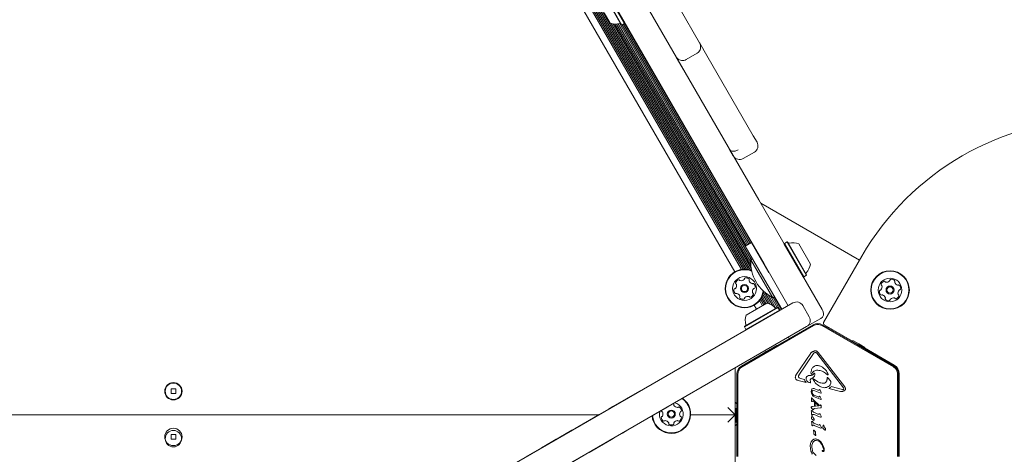
# Model space of a CAD drawing. Units: millimetres. Extents: x 218 to 1829, y 57 to 978.
# Drawn here: x 1201 to 1255, y 643 to 667 of the extents above; entities that cross this region are included whole.
import ezdxf

# ---------------------------------------------------------------- set-up
doc = ezdxf.new("R2010")
doc.units = ezdxf.units.MM
doc.header["$LTSCALE"] = 100
doc.styles.add('SLDTEXTSTYLE1', font='TXT', dxfattribs={"width": 0.75})
doc.dimstyles.new('SLDDIMSTYLE4', dxfattribs={"dimtxt": 15.875, "dimasz": 8, "dimexe": 0, "dimexo": 0.0625, "dimgap": 3.96875, "dimtad": 2, "dimdec": 0, "dimrnd": 1e-09, "dimzin": 12, "dimdsep": 46, "dimtxsty": 'SLDTEXTSTYLE1', "dimblk1": 'DOT', "dimblk2": 'DOT', "dimsah": 1, "dimcen": 0.09, "dimse1": 1, "dimse2": 1, "dimadec": 0, "dimazin": 3, "dimtfac": 1, "dimtdec": 0, "dimtofl": 0, "dimtmove": 0, "dimatfit": 3, "dimldrblk": 'DOT', "dimfxl": 0, "dimfrac": 2, "dimtolj": 1, "dimtzin": 12, "dimarcsym": 0})

# ---------------------------------------------------------------- blocks, each defined once
blk = doc.blocks.new('_DOT')
at = {"color": 0, "linetype": 'ByBlock', "lineweight": -2}
blk.add_line((-0.5, 0), (-1, 0), dxfattribs=at)
at = {"color": 0, "linetype": 'ByBlock', "const_width": 0.5}
blk.add_lwpolyline([(-0.25, 0, 1), (0.25, 0, 1)], format="xyb", close=True, dxfattribs=at)
blk = doc.blocks.new('_D_6')
at = {"color": 7, "linetype": 'Continuous', "lineweight": 0}
blk.add_line((1624.433, 957.503), (398.671, 957.503), dxfattribs=at)
at = {"color": 7, "linetype": 'Continuous', "lineweight": 0, "xscale": 8, "yscale": 8}
for p, rotation in [((398.671, 957.503, -17.22), 179.9999996740598), ((1624.433, 957.503, -17.22), 359.9999996740598)]:
    blk.add_blockref('_DOT', p, dxfattribs=dict(at, rotation=rotation))
at = {"color": 7, "linetype": 'Continuous', "lineweight": 0, "insert": (988.092, 977.967), "char_height": 15.875, "attachment_point": 1, "rotation": 360, "style": 'SLDTEXTSTYLE1'}
blk.add_mtext('1226', dxfattribs=at)

msp = doc.modelspace()

# ---------------------------------------------------------------- linework, layer by layer
at = {"color": 7, "linetype": 'Continuous', "lineweight": 15}
for p, q in [((1182.98, 758.629), (1241.657, 656.998)), ((1240.358, 656.248), (1181.681, 757.879)), ((1214.596, 698.915), (1240.992, 653.196)), ((1214.634, 699.013), (1241.095, 653.179)), ((1214.663, 699.12), (1241.203, 653.151)), ((1214.682, 699.249), (1241.256, 653.222)), ((1214.158, 698.427), (1240.35, 653.06)), ((1214.455, 698.682), (1240.72, 653.19)), ((1214.506, 698.752), (1240.805, 653.199)), ((1214.554, 698.83), (1240.898, 653.202)), ((1233.528, 666.677), (1233.203, 667.24)), ((1234.135, 666.586), (1233.619, 667.48)), ((1234.169, 666.577), (1233.641, 667.492)), ((1234.317, 666.662), (1233.788, 667.577)), ((1234.326, 666.696), (1233.809, 667.59)), ((1237.307, 667.533), (1238.421, 665.602)), ((1233.588, 666.66), (1241.231, 653.423)), ((1233.694, 666.639), (1241.224, 653.596)), ((1233.79, 666.631), (1241.24, 653.728)), ((1233.883, 666.632), (1241.31, 653.768)), ((1233.969, 666.64), (1240.978, 654.5)), ((1234.053, 666.657), (1241.048, 654.541)), ((1234.135, 666.586), (1234.169, 666.577)), ((1234.169, 666.577), (1234.317, 666.662)), ((1234.185, 666.586), (1241.117, 654.58)), ((1234.256, 666.626), (1241.187, 654.621)), ((1234.317, 666.662), (1234.326, 666.696)), ((1234.32, 666.673), (1241.255, 654.661)), ((1237.122, 664.852), (1236.008, 666.783)), ((1238.202, 665.982), (1238.205, 665.976)), ((1238.434, 665.58), (1238.824, 664.904)), ((1236.916, 665.209), (1236.903, 665.232)), ((1237.683, 664.68), (1238.29, 665.03)), ((1238.29, 665.03), (1238.287, 665.034)), ((1237.525, 664.154), (1237.139, 664.823)), ((1237.681, 664.684), (1237.683, 664.68)), ((1238.824, 664.904), (1241.359, 660.514)), ((1240.06, 659.764), (1237.525, 664.154)), ((1241.359, 660.514), (1241.565, 660.157)), ((1240.266, 659.407), (1240.06, 659.764)), ((1240.812, 659.261), (1241.418, 659.611)), ((1241.657, 656.998), (1243.248, 654.242)), ((1241.768, 656.806), (1241.776, 656.82)), ((1241.776, 656.82), (1247.178, 653.701)), ((1241.949, 653.492), (1240.358, 656.248)), ((1241.27, 654.669), (1240.923, 654.469)), ((1241.873, 652.823), (1240.923, 654.469)), ((1241.27, 654.669), (1242.22, 653.023)), ((1243.061, 654.615), (1243.052, 654.581)), ((1243.052, 654.581), (1244.085, 652.793)), ((1243.209, 654.7), (1243.061, 654.615)), ((1243.061, 654.615), (1244.119, 652.783)), ((1243.243, 654.691), (1243.209, 654.7)), ((1243.209, 654.7), (1244.266, 652.868)), ((1243.243, 654.691), (1244.275, 652.903)), ((1243.248, 654.242), (1245.121, 650.997)), ((1243.85, 654.6), (1244.5, 653.474)), ((1241.323, 653.776), (1241.228, 653.721)), ((1241.828, 652.682), (1241.228, 653.721)), ((1245.211, 650.292), (1247.304, 653.919)), ((1243.27, 651.205), (1241.949, 653.492)), ((1242.428, 651.643), (1241.828, 652.682)), ((1242.923, 651.005), (1241.873, 652.823)), ((1244.085, 652.793), (1244.119, 652.783)), ((1244.119, 652.783), (1244.266, 652.868)), ((1244.266, 652.868), (1244.275, 652.903)), ((1241.756, 651.553), (1241.935, 651.243)), ((1241.804, 651.632), (1242.005, 651.283)), ((1241.846, 651.717), (1242.074, 651.323)), ((1241.884, 651.814), (1242.171, 651.317)), ((1241.913, 651.922), (1242.286, 651.274)), ((1242.009, 651.916), (1242.423, 651.201)), ((1242.171, 651.794), (1242.584, 651.079)), ((1242.318, 651.702), (1242.661, 651.107)), ((1242.428, 651.643), (1242.523, 651.697)), ((1242.44, 651.649), (1242.84, 650.956)), ((1242.51, 651.69), (1242.91, 650.997)), ((1240.871, 650.045), (1242.702, 651.102)), ((1240.88, 650.079), (1242.668, 651.111)), ((1240.956, 649.898), (1242.787, 650.955)), ((1240.971, 650.686), (1242.097, 651.336)), ((1241.408, 651.229), (1241.533, 651.011)), ((1241.705, 651.484), (1241.867, 651.203)), ((1242.144, 650.555), (1243.529, 651.355)), ((1242.702, 651.102), (1242.668, 651.111)), ((1242.787, 650.955), (1242.702, 651.102)), ((1242.778, 650.921), (1242.787, 650.955)), ((1244.076, 651.208), (1244.426, 650.602)), ((1245.121, 650.997), (1245.169, 650.915)), ((1235.822, 646.905), (1242.144, 650.555)), ((1244.279, 650.056), (1245.059, 650.506)), ((1240.744, 647.857), (1244.661, 650.118)), ((1240.88, 650.079), (1240.871, 650.045)), ((1240.871, 650.045), (1240.956, 649.898)), ((1240.956, 649.898), (1240.99, 649.888)), ((1244.636, 650.162), (1242.698, 649.044)), ((1244.279, 650.056), (1242.894, 649.256)), ((1245.111, 650.118), (1249.027, 647.857)), ((1245.136, 650.162), (1247.073, 649.044)), ((1246.795, 649.262), (1245.247, 650.155)), ((1245.387, 650.075), (1245.362, 650.031)), ((1245.449, 649.981), (1245.474, 650.025)), ((1245.647, 649.925), (1245.622, 649.881)), ((1243.326, 649.406), (1243.283, 649.481)), ((1242.894, 649.256), (1236.572, 645.606)), ((1242.655, 649.019), (1240.718, 647.9)), ((1242.689, 649.01), (1242.655, 649.019)), ((1242.674, 649.014), (1242.693, 649.024)), ((1242.698, 649.044), (1242.689, 649.01)), ((1246.812, 649.293), (1246.787, 649.25)), ((1246.787, 649.25), (1246.801, 649.201)), ((1246.787, 649.25), (1247.112, 649.062)), ((1246.812, 649.293), (1247.137, 649.106)), ((1247.082, 649.01), (1247.073, 649.044)), ((1247.082, 649.01), (1247.116, 649.019)), ((1247.112, 649.062), (1247.437, 648.875)), ((1249.053, 647.9), (1247.116, 649.019)), ((1247.137, 649.106), (1247.462, 648.918)), ((1247.388, 648.862), (1247.437, 648.875)), ((1247.437, 648.875), (1247.462, 648.918)), ((1249.078, 647.944), (1247.444, 648.887)), ((1241.984, 648.731), (1242.027, 648.656)), ((1243.698, 647.403), (1244.501, 648.602)), ((1244.663, 648.592), (1243.86, 647.393)), ((1244.697, 648.627), (1244.736, 648.644)), ((1246.297, 646.706), (1244.84, 648.597)), ((1244.907, 648.649), (1246.364, 646.758)), ((1240.374, 647.801), (1240.374, 645.219)), ((1248.567, 648.181), (1248.592, 648.225)), ((1248.74, 648.081), (1248.765, 648.125)), ((1248.826, 648.031), (1248.851, 648.075)), ((1240.468, 645.231), (1240.468, 647.467)), ((1240.519, 642.944), (1240.519, 647.467)), ((1243.947, 647.222), (1243.879, 647.248)), ((1243.947, 647.222), (1244.168, 647.164)), ((1244.523, 647.475), (1244.515, 647.53)), ((1244.523, 647.204), (1244.634, 647.274)), ((1244.673, 647.497), (1244.651, 647.451)), ((1244.886, 647.03), (1244.654, 647.194)), ((1244.886, 647.669), (1244.86, 647.67)), ((1245.425, 647.419), (1245.357, 647.473)), ((1245.403, 647.247), (1245.401, 647.195)), ((1245.437, 647.497), (1245.453, 647.44)), ((1245.566, 647.105), (1245.467, 647.234)), ((1249.252, 647.467), (1249.252, 642.944)), ((1249.303, 647.467), (1249.303, 645.231)), ((1249.353, 642.944), (1249.353, 647.467)), ((1209.754, 646.649), (1209.494, 646.649)), ((1209.494, 646.649), (1209.494, 646.389)), ((1209.754, 646.389), (1209.754, 646.649)), ((1214.253, 634.452), (1235.822, 646.905)), ((1235.945, 646.987), (1235.198, 646.556)), ((1235.946, 646.988), (1235.945, 646.987)), ((1235.951, 646.979), (1235.946, 646.988)), ((1244.257, 646.992), (1243.809, 647.11)), ((1244.188, 647.09), (1244.168, 647.164)), ((1244.188, 647.09), (1244.257, 646.992)), ((1244.492, 647.042), (1244.48, 647.121)), ((1244.492, 647.042), (1244.499, 647.009)), ((1244.727, 646.652), (1244.901, 646.581)), ((1246.128, 646.503), (1245.496, 646.668)), ((1245.566, 647.105), (1245.603, 647.051)), ((1245.629, 646.782), (1246.241, 646.622)), ((1246.297, 646.706), (1246.323, 646.654)), ((1209.494, 646.389), (1209.754, 646.389)), ((1235.139, 646.522), (1233.677, 645.678)), ((1235.198, 646.556), (1235.139, 646.522)), ((1235.203, 646.548), (1235.198, 646.556)), ((1244.564, 646.626), (1244.532, 646.504)), ((1244.541, 645.99), (1244.541, 646.149)), ((1244.556, 646.163), (1244.586, 646.128)), ((1244.607, 646.292), (1244.564, 646.36)), ((1244.694, 646.002), (1244.586, 646.128)), ((1244.635, 646.561), (1244.732, 646.542)), ((1244.681, 646.309), (1244.927, 646.204)), ((1244.994, 646.436), (1244.732, 646.542)), ((1245.016, 646.079), (1244.756, 646.185)), ((1244.938, 646.573), (1244.901, 646.581)), ((1244.979, 646.605), (1244.958, 646.58)), ((1244.96, 646.209), (1244.973, 646.227)), ((1245.051, 646.417), (1244.994, 646.436)), ((1245.018, 646.575), (1245.003, 646.6)), ((1245.008, 646.232), (1245.023, 646.21)), ((1245.064, 646.487), (1245.018, 646.575)), ((1245.066, 646.133), (1245.023, 646.21)), ((1245.064, 646.487), (1245.08, 646.454)), ((1245.066, 646.133), (1245.08, 646.104)), ((1246.128, 646.503), (1246.213, 646.496)), ((1246.241, 646.622), (1246.299, 646.618)), ((1249.303, 646.406), (1249.353, 646.406)), ((1236.572, 645.606), (1215.003, 633.153)), ((1233.677, 645.678), (1233.436, 645.539)), ((1233.677, 645.678), (1233.682, 645.67)), ((1236.705, 645.671), (1235.944, 645.232)), ((1236.706, 645.672), (1236.701, 645.68)), ((1236.706, 645.672), (1236.705, 645.671)), ((1236.987, 645.838), (1236.98, 645.841)), ((1240.374, 645.219), (1239.974, 645.619)), ((1240.468, 645.825), (1240.374, 645.919)), ((1240.432, 645.581), (1240.382, 645.581)), ((1240.382, 645.206), (1240.382, 645.581)), ((1240.468, 645.545), (1240.432, 645.581)), ((1240.432, 645.206), (1240.432, 645.581)), ((1244.544, 645.974), (1244.541, 645.99)), ((1244.563, 645.96), (1244.551, 645.965)), ((1244.602, 645.532), (1244.553, 645.584)), ((1244.557, 645.673), (1244.578, 645.679)), ((1244.58, 645.965), (1244.568, 645.96)), ((1244.578, 645.679), (1244.947, 645.721)), ((1244.637, 645.995), (1244.58, 645.965)), ((1244.914, 645.746), (1244.637, 645.995)), ((1244.694, 646.002), (1244.964, 645.754)), ((1245.04, 645.608), (1244.705, 645.57)), ((1244.707, 645.724), (1244.707, 645.903)), ((1244.754, 645.863), (1244.707, 645.903)), ((1244.754, 645.726), (1244.707, 645.724)), ((1244.754, 645.863), (1244.754, 645.726)), ((1244.964, 645.754), (1244.914, 645.746)), ((1245.001, 645.733), (1244.947, 645.721)), ((1245.018, 645.742), (1245.001, 645.733)), ((1245.057, 646.067), (1245.016, 646.079)), ((1245.033, 645.758), (1245.018, 645.742)), ((1245.055, 645.61), (1245.04, 645.608)), ((1245.065, 645.614), (1245.055, 645.61)), ((1245.073, 645.73), (1245.069, 645.75)), ((1245.073, 645.647), (1245.072, 645.627)), ((1245.073, 645.73), (1245.073, 645.647)), ((1249.303, 645.856), (1249.323, 645.996)), ((1249.303, 645.856), (1249.353, 645.856)), ((1249.353, 645.988), (1249.323, 645.996)), ((1183.43, 645.219), (1232.882, 645.219)), ((1232.834, 645.191), (1231.611, 644.485)), ((1232.93, 645.246), (1232.834, 645.191)), ((1232.935, 645.238), (1232.93, 645.246)), ((1233.436, 645.539), (1232.934, 645.249)), ((1235.899, 645.206), (1234.437, 644.362)), ((1235.958, 645.24), (1235.899, 645.206)), ((1235.958, 645.24), (1235.953, 645.248)), ((1237.93, 645.219), (1240.374, 645.219)), ((1239.974, 644.819), (1240.374, 645.219)), ((1240.374, 645.219), (1240.374, 642.619)), ((1240.382, 644.831), (1240.382, 645.206)), ((1240.432, 644.831), (1240.432, 645.206)), ((1240.493, 645.206), (1240.468, 645.231)), ((1240.468, 645.181), (1240.493, 645.206)), ((1240.468, 642.944), (1240.468, 645.181)), ((1244.541, 645.385), (1244.536, 645.442)), ((1244.541, 645.385), (1244.553, 645.264)), ((1244.542, 645.069), (1244.56, 645.164)), ((1244.556, 645.243), (1244.553, 645.264)), ((1244.56, 645.164), (1244.565, 645.193)), ((1244.581, 645.23), (1244.61, 645.25)), ((1244.583, 645.19), (1244.587, 645.181)), ((1244.587, 645.181), (1244.59, 645.167)), ((1244.602, 645.127), (1244.59, 645.167)), ((1244.629, 645.394), (1244.597, 645.443)), ((1244.885, 645.268), (1244.666, 645.363)), ((1244.989, 645.118), (1244.686, 645.241)), ((1244.935, 645.254), (1244.885, 645.268)), ((1244.973, 645.287), (1244.953, 645.262)), ((1245.045, 645.099), (1244.989, 645.118)), ((1245.013, 645.257), (1244.997, 645.281)), ((1245.068, 645.151), (1245.013, 645.257)), ((1249.303, 645.231), (1249.278, 645.206)), ((1249.278, 645.206), (1249.303, 645.181)), ((1249.303, 645.231), (1249.303, 645.181)), ((1249.303, 645.181), (1249.303, 642.944)), ((1231.429, 644.38), (1231.611, 644.485)), ((1231.611, 644.485), (1231.616, 644.477)), ((1240.374, 644.619), (1240.468, 644.713)), ((1240.382, 644.831), (1240.432, 644.831)), ((1240.432, 644.831), (1240.468, 644.866)), ((1244.557, 644.788), (1244.552, 644.845)), ((1244.6, 644.963), (1244.554, 645.015)), ((1244.557, 644.788), (1244.568, 644.668)), ((1244.568, 644.668), (1244.571, 644.646)), ((1244.597, 644.633), (1244.626, 644.654)), ((1244.645, 644.798), (1244.613, 644.846)), ((1244.9, 644.671), (1244.682, 644.767)), ((1245.004, 644.521), (1244.701, 644.644)), ((1244.951, 644.657), (1244.9, 644.671)), ((1244.969, 644.665), (1244.988, 644.691)), ((1245.061, 644.502), (1245.004, 644.521)), ((1245.013, 644.685), (1245.029, 644.66)), ((1245.084, 644.555), (1245.029, 644.66)), ((1245.166, 644.539), (1245.189, 644.663)), ((1245.223, 644.434), (1245.178, 644.485)), ((1245.206, 644.661), (1245.21, 644.651)), ((1245.21, 644.651), (1245.214, 644.638)), ((1245.225, 644.598), (1245.214, 644.638)), ((1209.754, 644.149), (1209.494, 644.149)), ((1209.494, 644.149), (1209.494, 643.889)), ((1209.499, 644.136), (1209.494, 644.133)), ((1209.526, 644.149), (1209.499, 644.136)), ((1209.754, 644.133), (1209.722, 644.149)), ((1209.754, 643.889), (1209.754, 644.149)), ((1230.629, 643.918), (1230.674, 643.944)), ((1230.674, 643.944), (1230.719, 643.97)), ((1231.429, 644.38), (1230.719, 643.97)), ((1230.719, 643.97), (1230.724, 643.962)), ((1231.429, 644.38), (1231.434, 644.371)), ((1234.196, 644.223), (1233.694, 643.932)), ((1234.437, 644.362), (1234.196, 644.223)), ((1234.437, 644.362), (1234.432, 644.37)), ((1244.654, 644.359), (1244.651, 644.372)), ((1244.654, 644.359), (1244.661, 644.346)), ((1244.661, 644.346), (1244.671, 644.329)), ((1244.673, 644.206), (1244.678, 644.232)), ((1244.681, 644.297), (1244.678, 644.232)), ((1244.729, 644.13), (1244.681, 644.174)), ((1244.771, 644.102), (1244.729, 644.13)), ((1244.757, 644.202), (1244.762, 644.287)), ((1244.779, 644.135), (1244.785, 644.121)), ((1249.303, 644.006), (1249.353, 644.006)), ((1209.494, 643.889), (1209.754, 643.889)), ((1229.767, 643.42), (1228.913, 642.928)), ((1229.767, 643.42), (1230.294, 643.725)), ((1229.767, 643.42), (1229.772, 643.412)), ((1230.294, 643.725), (1230.382, 643.776)), ((1230.382, 643.776), (1230.581, 643.89)), ((1230.581, 643.89), (1230.629, 643.918)), ((1230.581, 643.89), (1230.586, 643.882)), ((1233.594, 643.875), (1232.371, 643.169)), ((1233.69, 643.93), (1233.594, 643.875)), ((1233.69, 643.93), (1233.685, 643.939)), ((1244.473, 643.523), (1244.488, 643.65)), ((1244.518, 643.237), (1244.473, 643.523)), ((1244.488, 643.65), (1244.529, 643.756)), ((1244.529, 643.756), (1244.592, 643.836)), ((1244.562, 643.458), (1244.571, 643.56)), ((1244.593, 643.268), (1244.562, 643.458)), ((1244.571, 643.56), (1244.598, 643.658)), ((1244.592, 643.836), (1244.671, 643.887)), ((1244.645, 643.742), (1244.713, 643.801)), ((1244.886, 643.805), (1244.805, 643.822)), ((1244.921, 643.863), (1245.054, 643.756)), ((1245.054, 643.756), (1245.156, 643.608)), ((1232.189, 643.064), (1231.479, 642.654)), ((1232.189, 643.064), (1232.184, 643.072)), ((1232.371, 643.169), (1232.189, 643.064)), ((1232.371, 643.169), (1232.366, 643.178)), ((1244.593, 643.095), (1244.518, 643.237)), ((1244.809, 642.995), (1244.661, 643.139)), ((1245.141, 643.245), (1245.137, 643.26))]:
    msp.add_line(p, q, dxfattribs=at)
at = {"color": 7, "linetype": 'Continuous', "lineweight": 15, "flags": 128}
msp.add_lwpolyline([(1249.323, 645.996), (1249.345, 646.055), (1249.353, 646.074)], dxfattribs=at)
at = {"color": 7, "linetype": 'Continuous', "lineweight": 15}
for centre, radius in [((1248.844, 652.062), 1.057), ((1240.879, 652.144), 0.65), ((1248.844, 652.062), 1.033), ((1248.844, 652.062), 0.65), ((1240.879, 652.144), 0.22), ((1240.879, 652.144), 0.17), ((1248.844, 652.062), 0.22), ((1248.844, 652.062), 0.17), ((1209.624, 646.519), 0.475), ((1209.624, 646.519), 0.45), ((1236.874, 645.269), 0.22), ((1236.874, 645.269), 0.17), ((1209.624, 644.019), 0.475), ((1209.624, 643.919), 0.45)]:
    msp.add_circle(centre, radius, dxfattribs=at)
for centre, radius, start, end in [((1233.827, 667.6), 0.97, 252.0627, 283.4677), ((1234.065, 666.608), 0.05, 30, 103.4677), ((1260.295, 646.419), 15, 90, 150), ((1241.218, 659.957), 0.4, 300, 30), ((1240.612, 659.607), 0.4, 210, 300), ((1243.313, 654.669), 0.05, 210, 283.4712), ((1243.551, 653.677), 0.97, 72.0585, 103.4712), ((1243.402, 653.591), 2.178, 176.5692, 243.4308), ((1240.879, 652.144), 1.057, 68.0229, 135.8706), ((1240.879, 652.144), 1.033, 67.0557, 135.8706), ((1243.551, 653.676), 0.97, 316.5288, 347.9415), ((1240.879, 652.144), 1.057, 135.8706, 351.616), ((1240.879, 652.144), 1.033, 135.8706, 352.5832), ((1240.632, 652.384), 0.252, 109.3055, 162.4357), ((1240.565, 652.576), 0.0481, 30.8706, 109.3053), ((1240.647, 652.625), 0.0481, 210.8672, 259.3056), ((1240.685, 652.825), 0.252, 259.2894, 312.4447), ((1240.823, 652.675), 0.0481, 312.4657, 0.8706), ((1240.919, 652.677), 0.0481, 102.43, 180.916), ((1240.963, 652.478), 0.252, 49.3056, 102.4356), ((1241.096, 652.632), 0.0481, 330.8706, 49.2715), ((1241.18, 652.585), 0.0481, 150.8575, 199.3055), ((1241.372, 652.653), 0.252, 199.3165, 252.4356), ((1244.291, 652.975), 0.05, 136.5288, 210), ((1248.788, 652.593), 0.0481, 312.4928, 0.8706), ((1248.884, 652.595), 0.0481, 102.4698, 180.8838), ((1248.928, 652.396), 0.252, 49.3056, 102.4357), ((1249.061, 652.55), 0.0481, 330.8706, 49.3113), ((1240.548, 652.05), 0.252, 169.3056, 222.4357), ((1240.348, 652.088), 0.0481, 90.8706, 169.3113), ((1240.347, 652.184), 0.0481, 270.8253, 319.3056), ((1240.192, 652.317), 0.252, 319.3114, 12.4356), ((1240.438, 652.445), 0.0481, 162.4359, 240.8741), ((1240.391, 652.361), 0.0481, 12.43, 60.8706), ((1241.31, 652.458), 0.0481, 252.4354, 300.8706), ((1241.566, 651.972), 0.252, 139.3114, 192.4357), ((1241.36, 652.376), 0.0481, 42.4356, 120.8672), ((1241.411, 652.104), 0.0481, 90.8706, 139.3055), ((1241.209, 652.238), 0.252, 349.3056, 42.4414), ((1241.41, 652.201), 0.0481, 270.8253, 349.3113), ((1248.314, 652.006), 0.0481, 90.8706, 169.3056), ((1248.312, 652.102), 0.0481, 270.8672, 319.3108), ((1248.158, 652.235), 0.252, 319.3055, 12.4299), ((1248.403, 652.363), 0.0481, 162.43, 240.8706), ((1248.598, 652.302), 0.252, 109.3056, 162.4356), ((1248.357, 652.279), 0.0481, 12.4357, 60.916), ((1248.53, 652.494), 0.0481, 30.8741, 109.3358), ((1248.613, 652.543), 0.0481, 210.8706, 259.3056), ((1248.651, 652.743), 0.252, 259.3056, 312.4356), ((1249.145, 652.503), 0.0481, 150.8253, 199.3056), ((1249.337, 652.571), 0.252, 199.3114, 252.4356), ((1249.276, 652.376), 0.0481, 252.43, 300.8706), ((1249.531, 651.889), 0.252, 139.2894, 192.4447), ((1249.325, 652.294), 0.0481, 42.4359, 120.8741), ((1249.376, 652.022), 0.0481, 90.8672, 139.3056), ((1249.175, 652.156), 0.252, 349.3055, 42.4357), ((1249.375, 652.119), 0.0481, 270.8706, 349.3053), ((1240.398, 651.913), 0.0481, 222.4698, 300.8838), ((1240.447, 651.83), 0.0481, 72.4928, 120.8706), ((1240.386, 651.636), 0.252, 19.3056, 72.4356), ((1240.662, 651.657), 0.0481, 150.8741, 229.3358), ((1240.578, 651.704), 0.0481, 330.8706, 19.3056), ((1240.795, 651.811), 0.252, 229.3056, 282.4356), ((1240.839, 651.612), 0.0481, 282.43, 0.8706), ((1240.935, 651.614), 0.0481, 132.4357, 180.916), ((1241.073, 651.463), 0.252, 79.3055, 132.4299), ((1241.11, 651.664), 0.0481, 30.8672, 79.3108), ((1241.193, 651.713), 0.0481, 210.8706, 289.3056), ((1241.126, 651.905), 0.252, 289.3056, 342.4356), ((1241.367, 651.928), 0.0481, 192.4305, 240.8741), ((1241.32, 651.844), 0.0481, 342.4354, 60.8706), ((1248.514, 651.968), 0.252, 169.3056, 222.4356), ((1248.363, 651.831), 0.0481, 222.4354, 300.8706), ((1248.413, 651.748), 0.0481, 72.4305, 120.8741), ((1248.351, 651.554), 0.252, 19.3114, 72.4357), ((1248.628, 651.575), 0.0481, 150.8253, 229.3113), ((1248.544, 651.622), 0.0481, 330.8706, 19.3055), ((1248.76, 651.729), 0.252, 229.3056, 282.4414), ((1248.804, 651.53), 0.0481, 282.4356, 0.8672), ((1248.9, 651.532), 0.0481, 132.4354, 180.8706), ((1249.038, 651.381), 0.252, 79.3165, 132.4356), ((1249.076, 651.581), 0.0481, 30.8575, 79.3055), ((1249.158, 651.631), 0.0481, 210.8706, 289.2715), ((1249.091, 651.823), 0.252, 289.3056, 342.4356), ((1249.332, 651.846), 0.0481, 192.4657, 240.8706), ((1249.285, 651.762), 0.0481, 342.43, 60.916), ((1241.894, 650.387), 0.97, 46.5323, 77.9373), ((1242.596, 651.127), 0.05, 226.5323, 300), ((1243.729, 651.008), 0.4, 30, 120), ((1241.894, 650.387), 0.97, 162.0627, 193.4677), ((1244.079, 650.402), 0.4, 300, 30), ((1244.909, 650.765), 0.3, 300, 30), ((1240.902, 650.149), 0.05, 300, 13.4677), ((1244.886, 649.729), 0.5, 60, 120), ((1245.297, 650.242), 0.1, 150, 240), ((1240.968, 647.467), 0.5, 120, 180), ((1248.803, 647.467), 0.5, 360, 60), ((1248.803, 647.467), 0.55, 360, 60), ((1236.874, 645.269), 1.058, 185.2618, 54.7382), ((1236.874, 645.269), 1.033, 184.621, 55.379), ((1236.874, 645.269), 0.65, 168.2841, 72.9079), ((1236.966, 645.795), 0.0481, 344.9475, 63.3483), ((1237.058, 645.77), 0.0481, 164.9343, 213.3824), ((1237.229, 645.882), 0.252, 213.3934, 266.5125), ((1237.216, 645.679), 0.0481, 266.5122, 314.9475), ((1237.284, 645.611), 0.0481, 56.5125, 134.944), ((1237.172, 645.441), 0.252, 3.3825, 56.5182), ((1249.603, 645.656), 0.3, 146.4427, 180), ((1236.373, 645.454), 0.0481, 182.1722, 254.9509), ((1236.373, 645.085), 0.0481, 104.9475, 183.3881), ((1236.576, 645.098), 0.252, 183.3825, 236.5125), ((1236.348, 645.178), 0.0481, 284.9021, 333.3825), ((1236.348, 645.361), 0.0481, 26.5068, 74.9475), ((1236.166, 645.27), 0.252, 333.3882, 26.5125), ((1237.171, 645.097), 0.252, 303.3824, 356.5125), ((1237.582, 645.268), 0.252, 153.3882, 206.5126), ((1237.4, 645.36), 0.0481, 104.9475, 153.3824), ((1237.4, 645.177), 0.0481, 206.5073, 254.9509), ((1237.375, 645.453), 0.0481, 284.9021, 3.3881), ((1237.375, 645.085), 0.0481, 356.5122, 74.9475), ((1236.464, 644.928), 0.0481, 236.5466, 314.9606), ((1236.532, 644.86), 0.0481, 86.5697, 134.9475), ((1236.519, 644.656), 0.252, 33.3824, 86.5125), ((1236.689, 644.768), 0.0481, 344.9475, 33.3825), ((1236.782, 644.743), 0.0481, 164.9509, 243.4126), ((1236.874, 644.925), 0.252, 243.3825, 296.5125), ((1236.965, 644.743), 0.0481, 296.5068, 14.9475), ((1237.057, 644.768), 0.0481, 146.5126, 194.9928), ((1237.227, 644.656), 0.252, 93.3824, 146.5067), ((1237.215, 644.859), 0.0481, 44.944, 93.3876), ((1237.283, 644.927), 0.0481, 224.9475, 303.3825), ((1249.603, 644.756), 0.3, 180, 213.5573)]:
    msp.add_arc(centre, radius, start, end, dxfattribs=at)
for points, knots in [([(1238.421, 665.602), (1238.422, 665.601), (1238.422, 665.6), (1238.424, 665.597), (1238.427, 665.591), (1238.435, 665.577), (1238.453, 665.539), (1238.478, 665.461), (1238.487, 665.345), (1238.456, 665.218), (1238.39, 665.107), (1238.322, 665.059), (1238.287, 665.034)], [0, 0, 0, 0, 0.0021368, 0.0060737, 0.0145276, 0.0347534, 0.083382, 0.2051409, 0.4159703, 0.6130517, 0.8057287, 1, 1, 1, 1]), ([(1237.681, 664.684), (1237.643, 664.667), (1237.566, 664.632), (1237.437, 664.63), (1237.312, 664.667), (1237.216, 664.732), (1237.161, 664.794), (1237.137, 664.827), (1237.128, 664.841), (1237.125, 664.847), (1237.123, 664.85), (1237.123, 664.851), (1237.122, 664.852)], [0, 0, 0, 0, 0.194271, 0.386948, 0.58403, 0.794859, 0.916618, 0.965247, 0.985472, 0.993926, 0.997863, 1, 1, 1, 1]), ([(1240.536, 659.739), (1240.507, 659.725), (1240.451, 659.695), (1240.356, 659.667), (1240.242, 659.655), (1240.143, 659.68), (1240.089, 659.723), (1240.068, 659.751), (1240.062, 659.76), (1240.061, 659.763), (1240.06, 659.764), (1240.06, 659.764)], [0, 0, 0, 0, 0.1252067, 0.2452864, 0.4250009, 0.7035819, 0.9118203, 0.9717332, 0.9909392, 0.9983247, 1, 1, 1, 1]), ([(1244.501, 648.602), (1244.51, 648.613), (1244.527, 648.636), (1244.561, 648.662), (1244.6, 648.683), (1244.628, 648.689), (1244.642, 648.692)], [0, 0, 0, 0, 0.243636, 0.489997, 0.746139, 1, 1, 1, 1]), ([(1244.609, 647.81), (1244.625, 647.827), (1244.657, 647.862), (1244.718, 647.898), (1244.786, 647.923), (1244.834, 647.926), (1244.858, 647.927)], [0, 0, 0, 0, 0.246669, 0.495382, 0.746215, 1, 1, 1, 1]), ([(1244.261, 647.162), (1244.258, 647.176), (1244.253, 647.203), (1244.256, 647.246), (1244.268, 647.287), (1244.283, 647.311), (1244.29, 647.323)], [0, 0, 0, 0, 0.248108, 0.497062, 0.748976, 1, 1, 1, 1]), ([(1244.29, 647.323), (1244.32, 647.342), (1244.381, 647.381), (1244.452, 647.385), (1244.488, 647.387)], [0, 0, 0, 0, 0.49935, 1, 1, 1, 1]), ([(1244.488, 647.387), (1244.503, 647.386), (1244.534, 647.385), (1244.578, 647.398), (1244.619, 647.419), (1244.64, 647.44), (1244.651, 647.451)], [0, 0, 0, 0, 0.251993, 0.502586, 0.752015, 1, 1, 1, 1]), ([(1244.729, 647.44), (1244.728, 647.423), (1244.726, 647.39), (1244.706, 647.343), (1244.676, 647.302), (1244.648, 647.283), (1244.634, 647.274)], [0, 0, 0, 0, 0.246659, 0.494604, 0.744899, 1, 1, 1, 1]), ([(1245.357, 647.473), (1245.287, 647.526), (1245.147, 647.633), (1244.973, 647.657), (1244.886, 647.669)], [0, 0, 0, 0, 0.498356, 1, 1, 1, 1]), ([(1244.474, 646.98), (1244.45, 646.986), (1244.401, 646.997), (1244.339, 647.039), (1244.288, 647.094), (1244.27, 647.139), (1244.261, 647.162)], [0, 0, 0, 0, 0.254465, 0.504566, 0.752704, 1, 1, 1, 1]), ([(1245.222, 646.957), (1245.163, 646.96), (1245.047, 646.966), (1244.939, 647.009), (1244.886, 647.03)], [0, 0, 0, 0, 0.501959, 1, 1, 1, 1]), ([(1245.054, 643.683), (1245.031, 643.71), (1244.984, 643.763), (1244.918, 643.791), (1244.886, 643.805)], [0, 0, 0, 0, 0.49914, 1, 1, 1, 1])]:
    msp.add_open_spline(points, degree=3, knots=knots, dxfattribs=at)
for points in [[(1245.111, 650.118), (1245.075, 650.135), (1245.004, 650.169), (1244.886, 650.183), (1244.767, 650.169), (1244.696, 650.135), (1244.661, 650.118)], [(1244.642, 648.692), (1244.653, 648.699), (1244.674, 648.713), (1244.709, 648.725), (1244.747, 648.731), (1244.784, 648.728), (1244.821, 648.719), (1244.854, 648.702), (1244.884, 648.679), (1244.9, 648.659), (1244.907, 648.649)], [(1244.663, 648.592), (1244.668, 648.598), (1244.677, 648.612), (1244.69, 648.622), (1244.697, 648.627)], [(1244.736, 648.644), (1244.746, 648.645), (1244.765, 648.647), (1244.783, 648.64), (1244.792, 648.637)], [(1244.792, 648.637), (1244.801, 648.631), (1244.82, 648.621), (1244.833, 648.605), (1244.84, 648.597)], [(1240.744, 647.857), (1240.711, 647.834), (1240.646, 647.79), (1240.575, 647.694), (1240.528, 647.585), (1240.522, 647.506), (1240.519, 647.467)], [(1244.515, 647.53), (1244.518, 647.58), (1244.525, 647.682), (1244.581, 647.768), (1244.609, 647.81)], [(1244.858, 647.927), (1244.917, 647.919), (1245.035, 647.903), (1245.134, 647.837), (1245.183, 647.804)], [(1245.183, 647.804), (1245.235, 647.761), (1245.34, 647.675), (1245.405, 647.556), (1245.437, 647.497)], [(1249.252, 647.467), (1249.249, 647.506), (1249.243, 647.585), (1249.196, 647.694), (1249.125, 647.79), (1249.06, 647.834), (1249.027, 647.857)], [(1243.809, 647.11), (1243.794, 647.114), (1243.764, 647.123), (1243.724, 647.149), (1243.693, 647.184), (1243.671, 647.225), (1243.66, 647.271), (1243.66, 647.318), (1243.672, 647.364), (1243.689, 647.39), (1243.698, 647.403)], [(1243.838, 647.314), (1243.838, 647.328), (1243.839, 647.356), (1243.853, 647.381), (1243.86, 647.393)], [(1243.879, 647.248), (1243.873, 647.252), (1243.862, 647.259), (1243.849, 647.275), (1243.841, 647.294), (1243.839, 647.307), (1243.838, 647.314)], [(1244.48, 647.121), (1244.48, 647.129), (1244.48, 647.146), (1244.489, 647.169), (1244.503, 647.19), (1244.516, 647.2), (1244.523, 647.204)], [(1244.553, 647.456), (1244.55, 647.456), (1244.543, 647.456), (1244.534, 647.46), (1244.527, 647.466), (1244.524, 647.472), (1244.523, 647.475)], [(1244.563, 647.464), (1244.562, 647.463), (1244.561, 647.461), (1244.559, 647.459), (1244.556, 647.457), (1244.554, 647.456), (1244.553, 647.456)], [(1244.563, 647.464), (1244.576, 647.493), (1244.604, 647.552), (1244.676, 647.618), (1244.764, 647.662), (1244.828, 647.667), (1244.86, 647.67)], [(1244.625, 647.178), (1244.625, 647.179), (1244.625, 647.183), (1244.627, 647.188), (1244.63, 647.192), (1244.634, 647.195), (1244.639, 647.197), (1244.644, 647.197), (1244.65, 647.196), (1244.653, 647.194), (1244.654, 647.194)], [(1245.057, 646.758), (1244.967, 646.81), (1244.788, 646.913), (1244.679, 647.09), (1244.625, 647.178)], [(1244.699, 647.506), (1244.698, 647.507), (1244.696, 647.508), (1244.692, 647.508), (1244.688, 647.508), (1244.684, 647.507), (1244.681, 647.506), (1244.678, 647.503), (1244.675, 647.5), (1244.674, 647.498), (1244.673, 647.497)], [(1244.715, 647.491), (1244.713, 647.494), (1244.709, 647.5), (1244.703, 647.504), (1244.699, 647.506)], [(1244.729, 647.44), (1244.728, 647.449), (1244.727, 647.467), (1244.719, 647.483), (1244.715, 647.491)], [(1245.401, 647.195), (1245.399, 647.177), (1245.397, 647.14), (1245.379, 647.086), (1245.353, 647.037), (1245.328, 647.009), (1245.315, 646.996)], [(1245.433, 647.263), (1245.431, 647.263), (1245.428, 647.265), (1245.423, 647.265), (1245.418, 647.265), (1245.414, 647.263), (1245.41, 647.26), (1245.406, 647.256), (1245.404, 647.252), (1245.404, 647.248), (1245.403, 647.247)], [(1245.453, 647.44), (1245.454, 647.439), (1245.454, 647.435), (1245.453, 647.429), (1245.451, 647.424), (1245.447, 647.42), (1245.442, 647.417), (1245.436, 647.416), (1245.43, 647.417), (1245.427, 647.419), (1245.425, 647.419)], [(1245.467, 647.234), (1245.462, 647.24), (1245.452, 647.251), (1245.439, 647.259), (1245.433, 647.263)], [(1244.499, 647.009), (1244.499, 647.007), (1244.499, 647.004), (1244.499, 646.998), (1244.497, 646.993), (1244.494, 646.989), (1244.49, 646.985), (1244.485, 646.982), (1244.48, 646.98), (1244.476, 646.98), (1244.474, 646.98)], [(1244.564, 646.626), (1244.566, 646.63), (1244.57, 646.638), (1244.579, 646.647), (1244.59, 646.655), (1244.599, 646.658), (1244.603, 646.659)], [(1244.603, 646.659), (1244.624, 646.663), (1244.666, 646.671), (1244.707, 646.658), (1244.727, 646.652)], [(1245.529, 646.823), (1245.495, 646.797), (1245.428, 646.744), (1245.304, 646.71), (1245.175, 646.71), (1245.096, 646.742), (1245.057, 646.758)], [(1245.315, 646.996), (1245.309, 646.99), (1245.296, 646.978), (1245.273, 646.966), (1245.248, 646.958), (1245.23, 646.957), (1245.222, 646.957)], [(1245.629, 646.782), (1245.61, 646.759), (1245.572, 646.713), (1245.522, 646.683), (1245.496, 646.668)], [(1245.613, 647.011), (1245.607, 646.976), (1245.595, 646.906), (1245.551, 646.851), (1245.529, 646.823)], [(1245.603, 647.051), (1245.607, 647.045), (1245.613, 647.032), (1245.613, 647.018), (1245.613, 647.011)], [(1246.323, 646.654), (1246.323, 646.652), (1246.324, 646.648), (1246.323, 646.642), (1246.322, 646.636), (1246.319, 646.63), (1246.315, 646.626), (1246.31, 646.622), (1246.305, 646.619), (1246.301, 646.618), (1246.299, 646.618)], [(1246.406, 646.668), (1246.402, 646.684), (1246.394, 646.717), (1246.374, 646.744), (1246.364, 646.758)], [(1246.389, 646.584), (1246.393, 646.59), (1246.4, 646.603), (1246.406, 646.624), (1246.409, 646.646), (1246.407, 646.661), (1246.406, 646.668)], [(1244.564, 646.36), (1244.554, 646.383), (1244.533, 646.429), (1244.532, 646.479), (1244.532, 646.504)], [(1244.541, 646.149), (1244.541, 646.151), (1244.541, 646.155), (1244.543, 646.158), (1244.543, 646.16)], [(1244.543, 646.16), (1244.544, 646.161), (1244.546, 646.163), (1244.549, 646.164), (1244.55, 646.165)], [(1244.55, 646.165), (1244.55, 646.165), (1244.551, 646.165), (1244.553, 646.165), (1244.555, 646.164), (1244.555, 646.164), (1244.556, 646.163)], [(1244.603, 646.387), (1244.595, 646.409), (1244.577, 646.452), (1244.583, 646.499), (1244.586, 646.522)], [(1244.586, 646.522), (1244.587, 646.527), (1244.591, 646.538), (1244.603, 646.551), (1244.618, 646.56), (1244.629, 646.561), (1244.635, 646.561)], [(1244.681, 646.309), (1244.665, 646.319), (1244.633, 646.339), (1244.613, 646.371), (1244.603, 646.387)], [(1244.756, 646.185), (1244.726, 646.196), (1244.668, 646.22), (1244.628, 646.268), (1244.607, 646.292)], [(1244.96, 646.209), (1244.958, 646.208), (1244.953, 646.204), (1244.944, 646.201), (1244.936, 646.201), (1244.93, 646.203), (1244.927, 646.204)], [(1244.958, 646.58), (1244.957, 646.579), (1244.954, 646.577), (1244.949, 646.574), (1244.943, 646.573), (1244.94, 646.573), (1244.938, 646.573)], [(1244.973, 646.227), (1244.975, 646.229), (1244.978, 646.233), (1244.982, 646.236), (1244.984, 646.238)], [(1245.003, 646.6), (1245.001, 646.601), (1244.998, 646.604), (1244.992, 646.606), (1244.985, 646.607), (1244.981, 646.606), (1244.979, 646.605)], [(1244.984, 646.238), (1244.986, 646.238), (1244.991, 646.24), (1244.997, 646.239), (1245.003, 646.236), (1245.006, 646.233), (1245.008, 646.232)], [(1245.079, 646.424), (1245.077, 646.422), (1245.073, 646.419), (1245.066, 646.416), (1245.058, 646.415), (1245.053, 646.417), (1245.051, 646.417)], [(1245.08, 646.454), (1245.081, 646.452), (1245.082, 646.447), (1245.082, 646.439), (1245.081, 646.431), (1245.08, 646.427), (1245.079, 646.424)], [(1245.08, 646.104), (1245.081, 646.099), (1245.083, 646.09), (1245.081, 646.081), (1245.079, 646.076)], [(1246.213, 646.496), (1246.226, 646.498), (1246.253, 646.503), (1246.274, 646.522), (1246.284, 646.531)], [(1246.284, 646.531), (1246.295, 646.531), (1246.315, 646.532), (1246.344, 646.543), (1246.37, 646.56), (1246.383, 646.576), (1246.389, 646.584)], [(1244.532, 645.634), (1244.532, 645.637), (1244.532, 645.643), (1244.534, 645.651), (1244.537, 645.659), (1244.541, 645.663), (1244.543, 645.665)], [(1244.553, 645.584), (1244.548, 645.591), (1244.538, 645.607), (1244.534, 645.625), (1244.532, 645.634)], [(1244.543, 645.665), (1244.545, 645.667), (1244.55, 645.67), (1244.555, 645.672), (1244.557, 645.673)], [(1244.551, 645.965), (1244.55, 645.966), (1244.546, 645.968), (1244.545, 645.972), (1244.544, 645.974)], [(1244.568, 645.96), (1244.567, 645.96), (1244.565, 645.959), (1244.564, 645.96), (1244.563, 645.96)], [(1244.668, 645.538), (1244.67, 645.542), (1244.673, 645.55), (1244.679, 645.557), (1244.682, 645.56)], [(1244.682, 645.56), (1244.685, 645.563), (1244.692, 645.568), (1244.701, 645.57), (1244.705, 645.57)], [(1245.044, 645.767), (1245.043, 645.767), (1245.04, 645.766), (1245.037, 645.764), (1245.035, 645.761), (1245.033, 645.759), (1245.033, 645.758)], [(1245.06, 645.762), (1245.057, 645.763), (1245.052, 645.766), (1245.047, 645.767), (1245.044, 645.767)], [(1245.079, 646.076), (1245.078, 646.074), (1245.075, 646.071), (1245.07, 646.068), (1245.063, 646.066), (1245.059, 646.067), (1245.057, 646.067)], [(1245.069, 645.75), (1245.068, 645.752), (1245.066, 645.757), (1245.062, 645.76), (1245.06, 645.762)], [(1245.07, 645.619), (1245.069, 645.618), (1245.068, 645.616), (1245.066, 645.614), (1245.065, 645.614)], [(1245.072, 645.627), (1245.072, 645.625), (1245.072, 645.623), (1245.071, 645.62), (1245.07, 645.619)], [(1244.536, 645.442), (1244.536, 645.444), (1244.536, 645.447), (1244.538, 645.452), (1244.54, 645.457), (1244.543, 645.459), (1244.544, 645.46)], [(1244.554, 645.015), (1244.552, 645.019), (1244.546, 645.026), (1244.541, 645.04), (1244.54, 645.054), (1244.542, 645.064), (1244.542, 645.069)], [(1244.544, 645.46), (1244.546, 645.461), (1244.549, 645.462), (1244.554, 645.463), (1244.559, 645.463), (1244.562, 645.463), (1244.564, 645.462)], [(1244.563, 645.232), (1244.562, 645.233), (1244.558, 645.236), (1244.557, 645.241), (1244.556, 645.243)], [(1244.581, 645.23), (1244.58, 645.229), (1244.577, 645.228), (1244.572, 645.228), (1244.567, 645.229), (1244.565, 645.231), (1244.563, 645.232)], [(1244.564, 645.462), (1244.57, 645.46), (1244.583, 645.457), (1244.593, 645.448), (1244.597, 645.443)], [(1244.565, 645.193), (1244.566, 645.193), (1244.567, 645.195), (1244.57, 645.196), (1244.572, 645.196), (1244.575, 645.196), (1244.577, 645.195), (1244.579, 645.194), (1244.581, 645.192), (1244.582, 645.191), (1244.583, 645.19)], [(1244.642, 645.512), (1244.635, 645.515), (1244.621, 645.519), (1244.609, 645.528), (1244.602, 645.532)], [(1244.672, 645.023), (1244.657, 645.038), (1244.628, 645.069), (1244.611, 645.108), (1244.602, 645.127)], [(1244.61, 645.25), (1244.623, 645.252), (1244.649, 645.256), (1244.674, 645.246), (1244.686, 645.241)], [(1244.666, 645.363), (1244.659, 645.367), (1244.645, 645.375), (1244.634, 645.388), (1244.629, 645.394)], [(1244.656, 645.517), (1244.655, 645.516), (1244.654, 645.514), (1244.65, 645.512), (1244.646, 645.512), (1244.644, 645.512), (1244.642, 645.512)], [(1244.668, 645.538), (1244.667, 645.534), (1244.664, 645.526), (1244.659, 645.52), (1244.656, 645.517)], [(1244.672, 645.023), (1244.679, 645.013), (1244.693, 644.993), (1244.695, 644.969), (1244.696, 644.957)], [(1244.953, 645.262), (1244.952, 645.26), (1244.95, 645.258), (1244.946, 645.255), (1244.94, 645.253), (1244.937, 645.254), (1244.935, 645.254)], [(1244.997, 645.281), (1244.996, 645.283), (1244.992, 645.286), (1244.986, 645.288), (1244.979, 645.289), (1244.975, 645.288), (1244.973, 645.287)], [(1245.063, 645.099), (1245.06, 645.098), (1245.054, 645.097), (1245.048, 645.099), (1245.045, 645.099)], [(1245.073, 645.106), (1245.073, 645.105), (1245.072, 645.103), (1245.069, 645.101), (1245.066, 645.1), (1245.064, 645.099), (1245.063, 645.099)], [(1245.068, 645.151), (1245.071, 645.147), (1245.075, 645.137), (1245.076, 645.127), (1245.077, 645.122)], [(1245.077, 645.122), (1245.077, 645.12), (1245.077, 645.118), (1245.077, 645.113), (1245.076, 645.11), (1245.074, 645.107), (1245.073, 645.106)], [(1244.552, 644.845), (1244.552, 644.847), (1244.551, 644.85), (1244.553, 644.855), (1244.556, 644.86), (1244.558, 644.862), (1244.56, 644.863)], [(1244.56, 644.863), (1244.561, 644.864), (1244.564, 644.865), (1244.569, 644.866), (1244.574, 644.867), (1244.577, 644.866), (1244.579, 644.866)], [(1244.571, 644.646), (1244.572, 644.644), (1244.574, 644.64), (1244.577, 644.637), (1244.579, 644.635)], [(1244.579, 644.866), (1244.586, 644.864), (1244.598, 644.86), (1244.608, 644.851), (1244.613, 644.846)], [(1244.579, 644.635), (1244.58, 644.634), (1244.583, 644.632), (1244.588, 644.631), (1244.592, 644.631), (1244.595, 644.633), (1244.597, 644.633)], [(1244.669, 644.924), (1244.656, 644.928), (1244.63, 644.936), (1244.61, 644.954), (1244.6, 644.963)], [(1244.626, 644.654), (1244.639, 644.656), (1244.665, 644.659), (1244.689, 644.649), (1244.701, 644.644)], [(1244.682, 644.767), (1244.675, 644.771), (1244.66, 644.778), (1244.65, 644.791), (1244.645, 644.798)], [(1244.689, 644.93), (1244.688, 644.929), (1244.685, 644.926), (1244.68, 644.924), (1244.674, 644.923), (1244.671, 644.923), (1244.669, 644.924)], [(1244.696, 644.957), (1244.696, 644.952), (1244.696, 644.942), (1244.692, 644.934), (1244.689, 644.93)], [(1244.969, 644.665), (1244.968, 644.664), (1244.965, 644.661), (1244.961, 644.658), (1244.956, 644.657), (1244.952, 644.657), (1244.951, 644.657)], [(1244.988, 644.691), (1244.991, 644.691), (1244.995, 644.692), (1245.002, 644.692), (1245.008, 644.689), (1245.011, 644.686), (1245.013, 644.685)], [(1245.078, 644.502), (1245.076, 644.502), (1245.07, 644.501), (1245.064, 644.502), (1245.061, 644.502)], [(1245.089, 644.509), (1245.088, 644.508), (1245.087, 644.507), (1245.084, 644.505), (1245.082, 644.503), (1245.079, 644.503), (1245.078, 644.502)], [(1245.084, 644.555), (1245.086, 644.55), (1245.091, 644.541), (1245.092, 644.53), (1245.092, 644.525)], [(1245.092, 644.525), (1245.093, 644.524), (1245.093, 644.521), (1245.092, 644.517), (1245.091, 644.513), (1245.09, 644.511), (1245.089, 644.509)], [(1245.178, 644.485), (1245.175, 644.489), (1245.169, 644.497), (1245.165, 644.51), (1245.163, 644.525), (1245.165, 644.534), (1245.166, 644.539)], [(1245.189, 644.663), (1245.189, 644.664), (1245.19, 644.665), (1245.193, 644.666), (1245.195, 644.666), (1245.198, 644.666), (1245.2, 644.666), (1245.202, 644.665), (1245.204, 644.663), (1245.205, 644.661), (1245.206, 644.661)], [(1245.295, 644.493), (1245.281, 644.509), (1245.251, 644.54), (1245.234, 644.578), (1245.225, 644.598)], [(1245.295, 644.493), (1245.302, 644.483), (1245.316, 644.464), (1245.318, 644.439), (1245.32, 644.427)], [(1244.651, 644.372), (1244.651, 644.373), (1244.65, 644.374), (1244.651, 644.376), (1244.652, 644.377), (1244.653, 644.379), (1244.654, 644.38), (1244.655, 644.381), (1244.657, 644.381), (1244.658, 644.381), (1244.659, 644.381)], [(1244.659, 644.381), (1244.661, 644.381), (1244.665, 644.381), (1244.669, 644.379), (1244.671, 644.378)], [(1244.671, 644.378), (1244.687, 644.369), (1244.719, 644.352), (1244.744, 644.326), (1244.757, 644.313)], [(1244.671, 644.329), (1244.673, 644.324), (1244.679, 644.314), (1244.68, 644.302), (1244.681, 644.297)], [(1244.681, 644.174), (1244.679, 644.176), (1244.676, 644.181), (1244.673, 644.189), (1244.672, 644.198), (1244.673, 644.203), (1244.673, 644.206)], [(1244.757, 644.313), (1244.758, 644.311), (1244.761, 644.307), (1244.763, 644.3), (1244.764, 644.293), (1244.763, 644.289), (1244.762, 644.287)], [(1244.779, 644.135), (1244.772, 644.145), (1244.759, 644.165), (1244.757, 644.189), (1244.757, 644.202)], [(1244.787, 644.111), (1244.787, 644.111), (1244.787, 644.109), (1244.786, 644.106), (1244.784, 644.104), (1244.782, 644.102), (1244.78, 644.101), (1244.777, 644.101), (1244.774, 644.101), (1244.772, 644.102), (1244.771, 644.102)], [(1244.785, 644.121), (1244.786, 644.12), (1244.787, 644.117), (1244.787, 644.113), (1244.787, 644.111)], [(1245.292, 644.394), (1245.279, 644.398), (1245.253, 644.406), (1245.233, 644.425), (1245.223, 644.434)], [(1245.312, 644.4), (1245.311, 644.399), (1245.308, 644.396), (1245.303, 644.394), (1245.298, 644.393), (1245.294, 644.394), (1245.292, 644.394)], [(1245.32, 644.427), (1245.32, 644.423), (1245.32, 644.413), (1245.315, 644.404), (1245.312, 644.4)], [(1244.598, 643.658), (1244.604, 643.673), (1244.615, 643.704), (1244.635, 643.729), (1244.645, 643.742)], [(1244.671, 643.887), (1244.686, 643.892), (1244.716, 643.903), (1244.747, 643.904), (1244.763, 643.904)], [(1244.713, 643.801), (1244.728, 643.808), (1244.757, 643.823), (1244.789, 643.823), (1244.805, 643.822)], [(1244.763, 643.904), (1244.791, 643.902), (1244.846, 643.898), (1244.896, 643.875), (1244.921, 643.863)], [(1245.054, 643.683), (1245.092, 643.625), (1245.168, 643.51), (1245.199, 643.375), (1245.214, 643.307)], [(1245.156, 643.608), (1245.18, 643.557), (1245.228, 643.455), (1245.238, 643.343), (1245.243, 643.288)], [(1244.559, 643.063), (1244.561, 643.067), (1244.565, 643.074), (1244.573, 643.083), (1244.582, 643.09), (1244.59, 643.094), (1244.593, 643.095)], [(1244.661, 643.139), (1244.646, 643.158), (1244.616, 643.198), (1244.601, 643.245), (1244.593, 643.268)], [(1245.137, 643.26), (1245.137, 643.261), (1245.136, 643.262), (1245.137, 643.264), (1245.138, 643.266), (1245.139, 643.268), (1245.141, 643.269), (1245.142, 643.27), (1245.144, 643.27), (1245.146, 643.27), (1245.146, 643.27)], [(1245.184, 643.211), (1245.179, 643.212), (1245.17, 643.214), (1245.158, 643.222), (1245.148, 643.232), (1245.143, 643.24), (1245.141, 643.245)], [(1245.146, 643.27), (1245.149, 643.269), (1245.154, 643.268), (1245.158, 643.265), (1245.16, 643.263)], [(1245.187, 643.255), (1245.182, 643.256), (1245.172, 643.256), (1245.164, 643.261), (1245.16, 643.263)], [(1245.209, 643.214), (1245.205, 643.213), (1245.197, 643.21), (1245.188, 643.21), (1245.184, 643.211)], [(1245.206, 643.267), (1245.205, 643.266), (1245.203, 643.262), (1245.198, 643.259), (1245.192, 643.256), (1245.189, 643.256), (1245.187, 643.255)], [(1245.214, 643.307), (1245.214, 643.3), (1245.215, 643.286), (1245.209, 643.274), (1245.206, 643.267)], [(1245.234, 643.24), (1245.233, 643.237), (1245.23, 643.231), (1245.224, 643.224), (1245.217, 643.218), (1245.212, 643.216), (1245.209, 643.214)], [(1245.243, 643.288), (1245.243, 643.279), (1245.243, 643.263), (1245.237, 643.247), (1245.234, 643.24)]]:
    msp.add_open_spline(points, degree=3, dxfattribs=at)

# ---------------------------------------------------------------- dimensions: what is measured, and where the dimension line sits
at = {"color": 7, "linetype": 'Continuous', "lineweight": 0}
dim = msp.add_linear_dim(base=(1624.433, 957.503), p1=(398.671, 740.616), p2=(1624.433, 645.593), angle=360, dimstyle='SLDDIMSTYLE4', dxfattribs=at)
dim.commit()
dim.dimension.update_dxf_attribs({"geometry": '_D_6', "text_midpoint": (1011.552, 957.503), "dimtype": 160})

doc.saveas('drawing.dxf')
